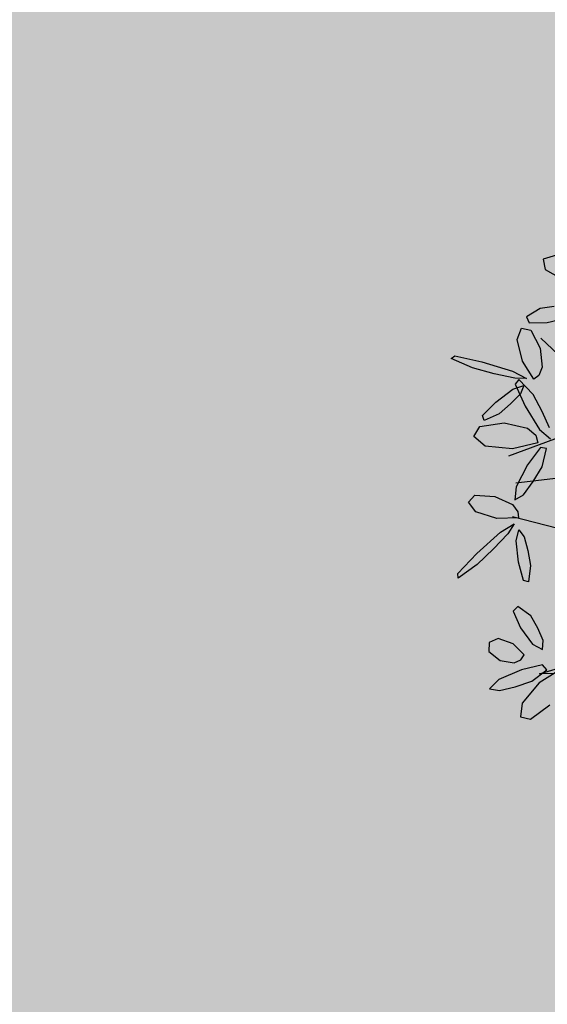
# Model space of a CAD drawing. Extents: x 545682 to 1091514, y 6585525 to 13171493.
# Drawn here: x 1091493 to 1091495, y 13171481 to 13171486 of the extents above; entities that cross this region are included whole.
import ezdxf

# ---------------------------------------------------------------- set-up
doc = ezdxf.new("R2010")
doc.units = 0
doc.header["$MEASUREMENT"] = 0
for name, color, linetype in [('MURU', 53, 'CONTINUOUS'), ('PUUD', 57, 'CONTINUOUS'), ('TEE', 52, 'CONTINUOUS')]:
    doc.layers.add(name, color=color, linetype=linetype)

# ---------------------------------------------------------------- blocks, each defined once
blk = doc.blocks.new('PUU')
at = {"layer": 'PUUD', "linetype": 'CONTINUOUS'}
for p, q in [((-2.1364, 1.4434), (-2.2076, 1.4218)), ((-2.2076, 1.4218), (-2.1974, 1.3666)), ((-2.1974, 1.3666), (-2.0852, 1.3042)), ((-2.1481, 1.1673), (-2.2245, 1.1577)), ((-2.2245, 1.1577), (-2.2977, 1.113)), ((-2.2977, 1.113), (-2.2823, 1.0805)), ((-2.2823, 1.0805), (-2.1861, 1.0818)), ((-2.1861, 1.0818), (-2.0797, 1.1065)), ((-2.3477, 0.9909), (-2.3237, 1.0507)), ((-2.3237, 1.0507), (-2.2743, 1.0409)), ((-2.2743, 1.0409), (-2.2246, 0.9447)), ((-2.3194, 0.8748), (-2.3477, 0.9909)), ((-2.7022, 0.8888), (-2.6822, 0.9029)), ((-2.6822, 0.9029), (-2.5364, 0.8702)), ((-2.2246, 0.9447), (-2.2126, 0.8418)), ((-2.5866, 0.838), (-2.7022, 0.8888)), ((-2.5364, 0.8702), (-2.3727, 0.8202)), ((-2.2582, 0.7779), (-2.3194, 0.8748)), ((-2.4699, 0.8069), (-2.5866, 0.838)), ((-2.3606, 0.7823), (-2.4699, 0.8069)), ((-2.3727, 0.8202), (-2.297, 0.7813)), ((-2.2307, 0.7974), (-2.2582, 0.7779)), ((-2.2126, 0.8418), (-2.2307, 0.7974)), ((-2.3698, 0.7245), (-2.3117, 0.7426)), ((-2.297, 0.7813), (-2.3606, 0.7823)), ((-2.3388, 0.776), (-2.3578, 0.75)), ((-2.3578, 0.75), (-2.3051, 0.632)), ((-2.262, 0.6957), (-2.3388, 0.776)), ((-2.3117, 0.7426), (-2.3295, 0.699)), ((-2.462, 0.6546), (-2.3698, 0.7245)), ((-2.3295, 0.699), (-2.3824, 0.6445)), ((-2.213, 0.6039), (-2.262, 0.6957)), ((-2.5326, 0.5818), (-2.462, 0.6546)), ((-2.3824, 0.6445), (-2.4437, 0.5906)), ((-2.4437, 0.5906), (-2.524, 0.5551)), ((-2.3051, 0.632), (-2.2273, 0.5065)), ((-2.1734, 0.5154), (-2.213, 0.6039)), ((-2.5485, 0.5227), (-2.4164, 0.5421)), ((-2.524, 0.5551), (-2.5326, 0.5818)), ((-2.4164, 0.5421), (-2.2917, 0.5147)), ((-2.5797, 0.4688), (-2.5485, 0.5227)), ((-2.2917, 0.5147), (-2.2473, 0.4757)), ((-2.2273, 0.5065), (-2.1691, 0.4569)), ((-2.5197, 0.4166), (-2.5797, 0.4688)), ((-2.2356, 0.4357), (-2.3731, 0.403)), ((-2.2473, 0.4757), (-2.2356, 0.4357)), ((-2.3731, 0.403), (-2.5197, 0.4166)), ((-2.2229, 0.4108), (-2.2916, 0.3168)), ((-2.1899, 0.4058), (-2.2229, 0.4108)), ((-2.2129, 0.3073), (-2.1899, 0.4058)), ((-2.2916, 0.3168), (-2.3519, 0.1985)), ((-2.2616, 0.2274), (-2.2129, 0.3073)), ((-2.313, 0.1568), (-2.2616, 0.2274)), ((-2.3519, 0.1985), (-2.3597, 0.1286)), ((-2.6086, 0.1161), (-2.5748, 0.1534)), ((-2.5697, 0.0647), (-2.6086, 0.1161)), ((-2.5748, 0.1534), (-2.4667, 0.1465)), ((-2.4667, 0.1465), (-2.3723, 0.1039)), ((-2.3597, 0.1286), (-2.313, 0.1568)), ((-2.4556, 0.0293), (-2.5697, 0.0647)), ((-2.3723, 0.1039), (-2.3435, 0.0655)), ((-2.3435, 0.0655), (-2.341, 0.0319)), ((-2.341, 0.0319), (-2.4556, 0.0293)), ((-2.4362, -0.0445), (-2.3639, 0.0003)), ((-2.3639, 0.0003), (-2.3974, -0.0536)), ((-2.5633, -0.1592), (-2.4362, -0.0445)), ((-2.3526, -0.0913), (-2.3383, -0.0321)), ((-2.3383, -0.0321), (-2.31, -0.0698)), ((-2.3974, -0.0536), (-2.4748, -0.1347)), ((-2.3402, -0.2063), (-2.3526, -0.0913)), ((-2.31, -0.0698), (-2.2905, -0.1433)), ((-2.4748, -0.1347), (-2.5614, -0.2188)), ((-2.2905, -0.1433), (-2.2758, -0.2235)), ((-2.6664, -0.2674), (-2.5633, -0.1592)), ((-2.314, -0.3043), (-2.3402, -0.2063)), ((-2.5614, -0.2188), (-2.6645, -0.2918)), ((-2.2758, -0.2235), (-2.2867, -0.3107)), ((-2.6645, -0.2918), (-2.6664, -0.2674)), ((-2.2867, -0.3107), (-2.314, -0.3043)), ((-2.3441, -0.443), (-2.368, -0.4698)), ((-2.368, -0.4698), (-2.3296, -0.558)), ((-2.2745, -0.4932), (-2.3441, -0.443)), ((-2.236, -0.5599), (-2.2745, -0.4932)), ((-2.3296, -0.558), (-2.2656, -0.6466)), ((-2.2071, -0.626), (-2.236, -0.5599)), ((-2.4487, -0.6154), (-2.4971, -0.638)), ((-2.3687, -0.6437), (-2.4487, -0.6154)), ((-2.2112, -0.6749), (-2.2071, -0.626)), ((-2.4971, -0.638), (-2.4991, -0.6858)), ((-2.4991, -0.6858), (-2.4377, -0.7345)), ((-2.3089, -0.7036), (-2.3687, -0.6437)), ((-2.2656, -0.6466), (-2.2112, -0.6749)), ((-2.4377, -0.7345), (-2.3643, -0.747)), ((-2.3643, -0.747), (-2.3283, -0.7299)), ((-2.3283, -0.7299), (-2.3089, -0.7036)), ((-2.3239, -0.7838), (-2.4462, -0.8357)), ((-2.2105, -0.7569), (-2.3239, -0.7838)), ((-2.2684, -0.8456), (-2.188, -0.7836)), ((-2.1148, -0.7818), (-2.229, -0.8547)), ((-2.188, -0.7836), (-2.2105, -0.7569)), ((-2.4462, -0.8357), (-2.4966, -0.8855)), ((-2.3572, -0.8751), (-2.2684, -0.8456)), ((-2.4966, -0.8855), (-2.4422, -0.8954)), ((-2.4422, -0.8954), (-2.3572, -0.8751)), ((-2.229, -0.8547), (-2.3207, -0.963)), ((-2.3207, -0.963), (-2.3295, -1.0368)), ((-2.2749, -1.0497), (-2.1727, -0.9721)), ((-2.3295, -1.0368), (-2.2749, -1.0497))]:
    blk.add_line(p, q, dxfattribs=at)
at = {"layer": 'PUUD'}
for p, q in [((-1.7843, 0.5864), (-2.221, 0.9981)), ((-1.8147, 0.5782), (-2.3938, 0.3643)), ((-0.662, 0.4172), (-2.3547, 0.2182)), ((-2.0735, -0.0394), (-2.3715, 0.0374)), ((-2.2273, -0.8051), (-0.5692, -0.3057)), ((-1.3514, -0.7858), (-2.2273, -0.8051))]:
    blk.add_line(p, q, dxfattribs=at)
blk = doc.blocks.new('A$C75CF2B87')
at = {"layer": 'PUUD'}
blk.add_blockref('PUU', (2.7022, 2.4894), dxfattribs=at)

msp = doc.modelspace()

# ---------------------------------------------------------------- hatches: boundary and pattern name
at = {"layer": 'MURU'}
h = msp.add_hatch(dxfattribs=at)
h.set_pattern_fill('DOTS', color=256, scale=5, style=0)
h.set_pattern_definition([(0, (545745.15465, 6585744.8564), (0.15625, 0.3125), [0, -0.3125])])
h.paths.add_polyline_path([(1091504.6002, 13171485.7789), (1091502.7061, 13171481.2666), (1091507.0426, 13171479.0181), (1091507.2177, 13171478.9272, 0.407928), (1091513.9076, 13171480.9694)])
h.paths.add_polyline_path([(1091504.6002, 13171485.7789), (1091489.9631, 13171493.3424), (1091485.7472, 13171484.9627), (1091497.8945, 13171478.7547), (1091499.9406, 13171482.7007), (1091502.7061, 13171481.2666)])
h = msp.add_hatch(dxfattribs=at)
h.set_pattern_fill('DOTS', color=256, scale=5, style=0)
h.set_pattern_definition([(0, (545743.56837, 6585743.86536), (0.15625, 0.3125), [0, -0.3125])])
h.paths.add_polyline_path([(1091503.0139, 13171484.7878), (1091501.1199, 13171480.2756), (1091505.4563, 13171478.027), (1091505.6314, 13171477.9362, 0.407928), (1091512.3213, 13171479.9784)])
h.paths.add_polyline_path([(1091503.0139, 13171484.7878), (1091488.3768, 13171492.3514), (1091484.1609, 13171483.9716), (1091496.3082, 13171477.7636), (1091498.3543, 13171481.7096), (1091501.1199, 13171480.2756)])
h = msp.add_hatch(dxfattribs=at)
h.set_pattern_fill('DOTS', color=256, scale=5, style=0)
h.set_pattern_definition([(0, (545736.2318, 6585743.46893), (0.15625, 0.3125), [0, -0.3125])])
h.paths.add_polyline_path([(1091495.6774, 13171484.3914), (1091493.7833, 13171479.8792), (1091498.1197, 13171477.6306), (1091498.2949, 13171477.5398, 0.407928), (1091504.9847, 13171479.5819)])
h.paths.add_polyline_path([(1091495.6774, 13171484.3914), (1091481.0403, 13171491.955), (1091476.8243, 13171483.5752), (1091488.9716, 13171477.3672), (1091491.0177, 13171481.3132), (1091493.7833, 13171479.8792)])

# ---------------------------------------------------------------- block references
at = {"layer": 'TEE'}
msp.add_blockref('A$C75CF2B87', (1091494.9717, 13171480.9441), dxfattribs=at)

doc.saveas('drawing.dxf')
